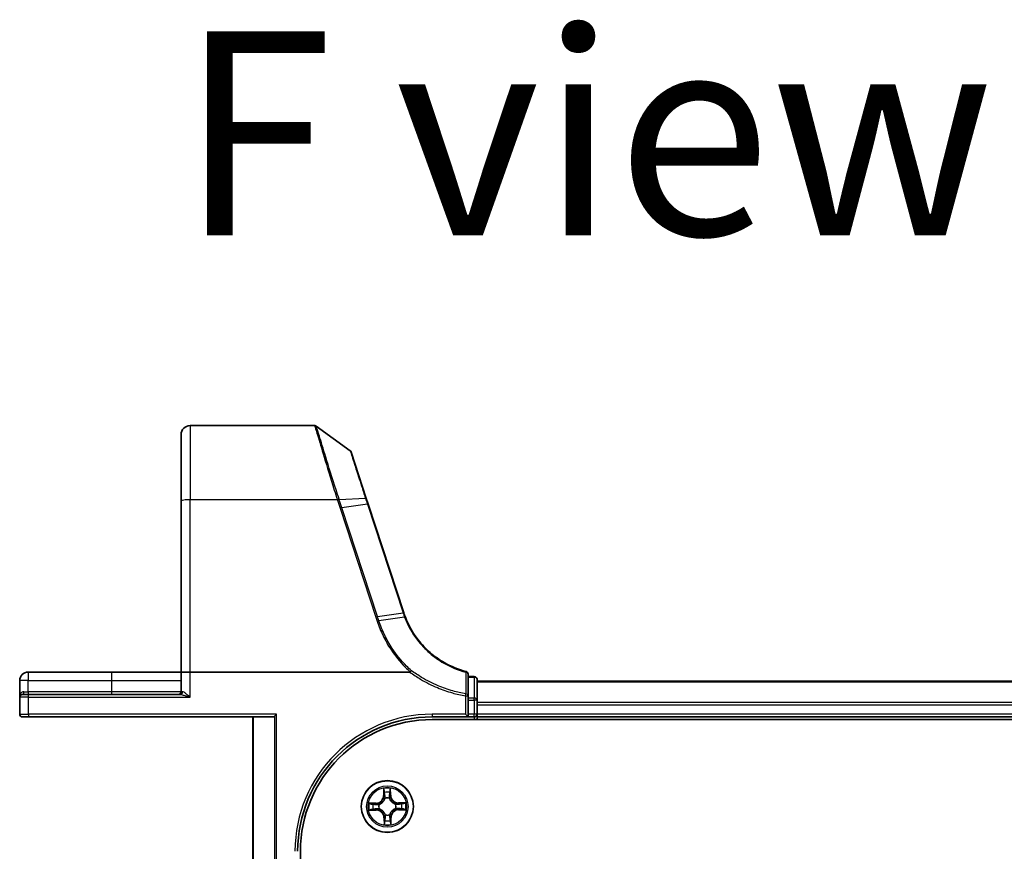
# Model space of a CAD drawing. Units: millimetres. Extents: x 7 to 9256, y 4 to 1830.
# Drawn here: x 967 to 1077, y 580 to 673 of the extents above; entities that cross this region are included whole.
import ezdxf

# ---------------------------------------------------------------- set-up
doc = ezdxf.new("R2010")
doc.units = ezdxf.units.MM
doc.header["$LTSCALE"] = 0.5
for name, color, linetype, lineweight in [('Symbol (ISO)', 7, 'Continuous', 18), ('Visible (ISO)', 7, 'Continuous', 35), ('Visible Narrow (ISO)', 7, 'Continuous', 25)]:
    doc.layers.add(name, color=color, linetype=linetype, lineweight=lineweight)
doc.styles.add('Note Text (TK)', font='MS PGothic.ttf')

msp = doc.modelspace()

# ---------------------------------------------------------------- linework, layer by layer
at = {"layer": 'Visible (ISO)'}
for p, q in [((1000.16675, 627.20473), (986.26405, 627.20473)), ((1004.11839, 624.41065), (1000.34283, 627.14762)), ((985.26405, 618.76756), (985.26405, 626.20473)), ((1005.92164, 619.08433), (1004.22743, 624.26107)), ((985.26405, 618.76756), (985.26405, 599.70473)), ((1006.12884, 618.4512), (1005.92164, 619.08433)), ((1010.10014, 606.31669), (1006.12884, 618.4512)), ((977.51405, 599.70473), (968.21405, 599.70473)), ((985.26405, 599.70473), (977.51405, 599.70473)), ((985.26405, 599.70473), (985.26405, 597.50473)), ((985.26405, 599.70473), (986.26405, 599.70473)), ((1010.77927, 599.70473), (986.26405, 599.70473)), ((967.26405, 598.75473), (967.26405, 596.90473)), ((1017.26405, 597.04719), (1017.26405, 599.47118)), ((1017.96405, 599.20473), (1017.26405, 599.20473)), ((1018.26405, 596.56726), (1018.26405, 598.90473)), ((1398.26405, 598.70473), (1018.26405, 598.70473)), ((967.26405, 596.90473), (967.26405, 595.00473)), ((967.56405, 597.20473), (968.26405, 597.20473)), ((985.17313, 597.20473), (968.26405, 597.20473)), ((1017.26405, 596.56726), (1017.26405, 597.04719)), ((1017.26405, 596.56726), (1017.26405, 595.00473)), ((1018.26405, 595.00473), (1018.26405, 596.56726)), ((968.26405, 594.70473), (967.56405, 594.70473)), ((968.26405, 594.70473), (995.51405, 594.70473)), ((993.26405, 594.70473), (993.26405, 576.00473)), ((995.90457, 595.00473), (995.6741, 594.77426)), ((1013.26405, 594.70473), (1017.26405, 594.70473)), ((1013.26405, 594.40473), (1403.26405, 594.40473)), ((1017.26405, 594.70473), (1016.96405, 595.00473)), ((1017.26405, 594.70473), (1017.26405, 595.00473)), ((1017.26405, 594.70473), (1017.96405, 594.70473)), ((1018.26405, 594.70473), (1018.26405, 595.00473)), ((1018.26405, 594.70473), (1398.26405, 594.70473)), ((1018.26405, 594.40473), (1018.26405, 594.70473)), ((998.56405, 119.70473), (998.56405, 579.70473))]:
    msp.add_line(p, q, dxfattribs=at)
msp.add_circle((1008.26405, 584.70473), 2.9, dxfattribs=at)
for centre, radius, start, end in [((986.26405, 626.20473), 1, 90, 180), ((1000.16675, 626.90473), 0.3, 54.0609301, 90), ((1003.94232, 624.16775), 0.3, 18.1218602, 54.0609301), ((1019.60411, 609.42708), 10, 198.1218602, 198.2317833), ((968.21405, 598.75473), 0.95, 90, 180), ((1016.96405, 599.47118), 0.3, 0, 75.1484117), ((1017.96405, 598.90473), 0.3, 0, 90), ((984.96405, 597.50473), 0.3, 270, 0), ((967.56405, 596.90473), 0.3, 90, 180), ((967.56405, 595.00473), 0.3, 180, 270), ((1013.26405, 579.70473), 15, 90, 180), ((1013.26405, 579.70473), 14.7, 90, 180), ((1017.96405, 595.00473), 0.3, 270, 0)]:
    msp.add_arc(centre, radius, start, end, dxfattribs=at)
msp.add_ellipse((995.51405, 595.00473), major_axis=(0, -0.3), ratio=0.833333333, start_param=0, end_param=0.694738276, dxfattribs=at)
for points, knots in [([(1010.27138, 605.83541), (1010.24195, 605.91189), (1010.21345, 605.98873), (1010.15836, 606.1431), (1010.13176, 606.22063), (1010.10612, 606.29846)], [0.00000439667, 0.00000439667, 0.00000439667, 0.00000439667, 0.02566782985, 0.02566782985, 0.05133565971, 0.05133565971, 0.05133565971, 0.05133565971]), ([(1017.04095, 599.76115), (1016.19238, 599.98617), (1015.37455, 600.32339), (1014.05792, 601.08118), (1013.53193, 601.45585), (1013.04733, 601.87668), (1012.5523, 602.30656), (1012.10042, 602.78464), (1011.10269, 604.07204), (1010.62032, 604.9287), (1010.27138, 605.83541)], [0.0836689288, 0.0836689288, 0.0836689288, 0.0836689288, 0.3552513117, 0.3552513117, 0.5549488973, 0.5549488973, 0.5549488973, 0.7589418827, 0.7589418827, 1.0631604799, 1.0631604799, 1.0631604799, 1.0631604799]), ([(1010.82661, 599.72034), (1010.82633, 599.72), (1010.82604, 599.71966), (1010.82293, 599.71619), (1010.81953, 599.71371), (1010.81087, 599.70918), (1010.80539, 599.70753), (1010.79322, 599.70519), (1010.78611, 599.70473), (1010.77927, 599.70473)], [0.11512834038, 0.11512834038, 0.11512834038, 0.11512834038, 0.11550473189, 0.11550473189, 0.11907133533, 0.11907133533, 0.12373492588, 0.12373492588, 0.12947912185, 0.12947912185, 0.12947912185, 0.12947912185]), ([(1010.94848, 599.86151), (1010.94833, 599.86135), (1010.94818, 599.86119), (1010.93192, 599.84364), (1010.91311, 599.82251), (1010.87169, 599.77452), (1010.84937, 599.748), (1010.82661, 599.72034)], [-0.02169999426, -0.02169999426, -0.02169999426, -0.02169999426, -0.02159947502, -0.02159947502, -0.01084625334, -0.01084625334, 0, 0, 0, 0])]:
    msp.add_open_spline(points, degree=3, knots=knots, dxfattribs=at)
at = {"layer": 'Visible Narrow (ISO)'}
for p, q in [((986.26405, 627.20473), (986.26405, 618.94121)), ((1002.69275, 618.94121), (986.26405, 618.94121)), ((986.26405, 599.70473), (986.26405, 618.94121)), ((1002.90428, 618.9459), (1005.82916, 619.10716)), ((1006.0401, 618.45804), (1003.19572, 618.04685)), ((1006.0401, 618.45804), (1010.0114, 606.32353)), ((1002.99934, 617.9988), (1006.97678, 605.84551)), ((1007.17316, 605.89356), (1003.19572, 618.04685)), ((1007.17316, 605.89356), (1010.01756, 606.30475)), ((1010.18406, 605.83738), (1007.32729, 605.42238)), ((968.21405, 599.70473), (968.21405, 598.75473)), ((977.51405, 599.70473), (977.51405, 598.75473)), ((986.26405, 596.90473), (986.26405, 599.70473)), ((968.21405, 598.75473), (967.26405, 598.75473)), ((968.21405, 597.50473), (968.21405, 598.75473)), ((968.21405, 598.75473), (977.51405, 598.75473)), ((977.51405, 598.75473), (977.51405, 597.50473)), ((977.51405, 598.75473), (985.26405, 598.75473)), ((1017.26405, 599.13195), (1017.96405, 599.13195)), ((1017.96405, 599.13195), (1017.96405, 599.20473)), ((1017.96405, 599.13195), (1017.96405, 596.79449)), ((1018.26405, 598.6352), (1398.26405, 598.6352)), ((967.72005, 597.50473), (968.21405, 597.50473)), ((968.21405, 597.50473), (968.21405, 597.20473)), ((977.51405, 597.50473), (968.21405, 597.50473)), ((977.51405, 597.50473), (977.51405, 597.20473)), ((985.26405, 597.50473), (977.51405, 597.50473)), ((985.42575, 597.50473), (985.26405, 597.50473)), ((968.26405, 596.90473), (967.26405, 596.90473)), ((968.26405, 596.90473), (968.26405, 597.20473)), ((968.26405, 596.90473), (986.26405, 596.90473)), ((968.26405, 595.00473), (968.26405, 596.90473)), ((1016.96405, 597.04719), (1017.00479, 597.27308)), ((1016.96405, 597.04719), (1016.96405, 595.00473)), ((1016.96405, 597.04719), (1017.26405, 597.04719)), ((1017.96405, 596.79449), (1017.26405, 596.79449)), ((1017.26405, 596.56726), (1017.96405, 596.56726)), ((1017.96405, 596.56726), (1017.96405, 596.79449)), ((1018.26405, 596.56726), (1017.96405, 596.56726)), ((1017.96405, 596.56726), (1017.96405, 595.00473)), ((1398.26405, 596.29468), (1018.26405, 596.29468)), ((1018.26405, 596.06422), (1398.26405, 596.06422)), ((967.26405, 595.00473), (968.26405, 595.00473)), ((995.90457, 595.00473), (968.26405, 595.00473)), ((968.26405, 595.00473), (968.26405, 594.70473)), ((993.33359, 576.00473), (993.33359, 594.70473)), ((995.6741, 594.77426), (995.6741, 576.00473)), ((995.90457, 576.00473), (995.90457, 595.00473)), ((1016.96405, 595.00473), (1013.26405, 595.00473)), ((1013.26405, 595.00473), (1013.26405, 594.70473)), ((1017.96405, 595.00473), (1017.26405, 595.00473)), ((1018.26405, 595.00473), (1017.96405, 595.00473)), ((1017.96405, 594.70473), (1017.96405, 595.00473)), ((1017.96405, 594.70473), (1017.96405, 594.40473)), ((1398.26405, 595.00473), (1018.26405, 595.00473)), ((1007.83928, 586.72052), (1007.83892, 585.94088)), ((1007.88873, 585.94086), (1007.88896, 586.43099)), ((1008.58025, 586.44274), (1008.59713, 585.9529)), ((1008.64691, 585.95462), (1008.62006, 586.7338)), ((1007.88873, 585.94086), (1007.83892, 585.94088)), ((1007.88873, 585.94086), (1007.96138, 585.94082)), ((1008.00741, 585.61679), (1008.00163, 585.63731)), ((1008.49462, 585.64569), (1008.48954, 585.62499)), ((1008.59713, 585.9529), (1008.52453, 585.9504)), ((1008.59713, 585.9529), (1008.64691, 585.95462)), ((1007.01417, 585.08759), (1006.23498, 585.06073)), ((1006.24826, 584.27995), (1007.0279, 584.2796)), ((1006.52604, 585.02093), (1007.01588, 585.03781)), ((1007.02793, 584.32941), (1006.5378, 584.32963)), ((1007.01588, 585.03781), (1007.01417, 585.08759)), ((1007.01588, 585.03781), (1007.01838, 584.96521)), ((1007.02793, 584.32941), (1007.0279, 584.2796)), ((1007.02793, 584.32941), (1007.02796, 584.40205)), ((1007.32309, 584.93529), (1007.34379, 584.93022)), ((1007.35199, 584.44809), (1007.33147, 584.44231)), ((1009.17612, 584.96138), (1009.19663, 584.96715)), ((1009.20502, 584.47417), (1009.18431, 584.47924)), ((1009.50018, 585.08005), (1009.50015, 585.00741)), ((1009.50018, 585.08005), (1009.5002, 585.12986)), ((1009.50018, 585.08005), (1009.99031, 585.07983)), ((1010.27985, 585.12951), (1009.5002, 585.12986)), ((1009.51223, 584.37165), (1009.50972, 584.44425)), ((1010.00207, 584.38854), (1009.51223, 584.37165)), ((1009.51223, 584.37165), (1009.51394, 584.32187)), ((1009.51394, 584.32187), (1010.29312, 584.34873)), ((1007.93097, 583.45656), (1007.88119, 583.45484)), ((1007.88119, 583.45484), (1007.90805, 582.67566)), ((1007.93097, 583.45656), (1008.00357, 583.45906)), ((1007.94786, 582.96672), (1007.93097, 583.45656)), ((1008.03349, 583.76377), (1008.03856, 583.78447)), ((1008.5207, 583.79267), (1008.52647, 583.77215)), ((1008.63937, 583.4686), (1008.56673, 583.46864)), ((1008.63937, 583.4686), (1008.63915, 582.97847)), ((1008.63937, 583.4686), (1008.68918, 583.46858)), ((1008.68883, 582.68894), (1008.68918, 583.46858))]:
    msp.add_line(p, q, dxfattribs=at)
for radius in [2.86769, 2.30915, 2.14146]:
    msp.add_circle((1008.26405, 584.70473), radius, dxfattribs=at)
for centre, radius, start, end in [((1019.80049, 609.52723), 10.3, 198.1218602, 198.2317833), ((1013.26405, 579.70473), 15.3, 90, 180), ((1008.26405, 584.70473), 2.06006, 80.0486888, 101.8995255), ((1006.98474, 585.94127), 0.85418, 271.9741072, 359.9741072), ((1006.98474, 585.94127), 0.90399, 271.9741072, 359.9741072), ((1008.26405, 584.70473), 1.61218, 80.6665863, 101.281628), ((1008.26405, 584.70473), 0.9688, 76.2321512, 105.7160631), ((1008.26405, 584.70473), 0.94748, 76.2321512, 105.7160631), ((1009.50059, 585.98404), 0.90399, 181.9741072, 269.9741072), ((1009.50059, 585.98404), 0.85418, 181.9741072, 269.9741072), ((1008.26405, 584.70473), 2.06006, 170.0486888, 191.8995255), ((1008.26405, 584.70473), 1.61218, 170.6665863, 191.281628), ((1007.02752, 583.42542), 0.85418, 1.9741072, 89.9741072), ((1007.02752, 583.42542), 0.90399, 1.9741072, 89.9741072), ((1008.26405, 584.70473), 0.9688, 166.2321512, 195.7160631), ((1008.26405, 584.70473), 0.94748, 166.2321512, 195.7160631), ((1009.54337, 583.46819), 0.90399, 91.9741072, 179.9741072), ((1009.54337, 583.46819), 0.85418, 91.9741072, 179.9741072), ((1008.26405, 584.70473), 0.94748, 346.2321512, 15.7160631), ((1008.26405, 584.70473), 0.9688, 346.2321512, 15.7160631), ((1008.26405, 584.70473), 1.61218, 350.6665863, 11.281628), ((1008.26405, 584.70473), 2.06006, 350.0486888, 11.8995255), ((1008.26405, 584.70473), 1.61218, 260.6665863, 281.281628), ((1008.26405, 584.70473), 0.9688, 256.2321512, 285.7160631), ((1008.26405, 584.70473), 0.94748, 256.2321512, 285.7160631), ((1008.26405, 584.70473), 2.06006, 260.0486888, 281.8995255)]:
    msp.add_arc(centre, radius, start, end, dxfattribs=at)
for centre, major_axis, ratio, start_param, end_param in [((986.26405, 618.76756), (-1, 0), 0.173648178, 4.71238898, 6.283185307), ((1002.69275, 618.88912), (0.28512, 0.09332), 0.165273984, 0.75280588, 1.516752398), ((1002.70664, 618.8464), (-0.2855, -0.09214), 0.165490833, 3.895746065, 4.659030999), ((1005.63652, 618.99102), (0.28512, 0.09331), 0.246392475, 0, 0.75143977), ((1005.84373, 618.35789), (0.28512, 0.09331), 0.165275979, 0, 0.758379333), ((1002.99934, 617.9467), (0.28512, 0.09331), 0.165275979, 0.758379333, 1.516758666), ((1009.81502, 606.22338), (0.28512, 0.09331), 0.165275979, 0, 0.758379333), ((1009.82118, 606.20461), (0.28494, 0.09386), 0.16330492, 0, 0.758064138), ((1006.97678, 605.79341), (0.28512, 0.09331), 0.165275979, 0.758379333, 1.516758666), ((1016.96405, 599.47118), (0.07689, 0.28998), 0.046618441, 0, 0.700840014), ((1016.96405, 599.47118), (0.3, 0), 0.757085142, 0, 1.403167815), ((1017.96405, 598.90473), (0.3, 0), 0.757409962, 0, 1.570796327), ((967.56405, 597.50473), (0, -0.3), 0.52, 0, 1.570796327), ((985.17313, 597.50473), (0, -0.3), 0.842081442, 0, 1.570796327), ((1016.96405, 597.04719), (0.3, 0), 0.760018688, 0, 1.434570262), ((1017.96405, 596.56726), (0.3, 0), 0.757409962, 0, 1.570796327), ((1007.93876, 586.43097), (-0.04992, -0.00285), 0.548506655, 4.783578405, 6.178760573), ((1008.53047, 586.44103), (0.04999, -0.00115), 0.548506655, 0.104424734, 1.499606902), ((1007.95742, 586.24183), (-0.04922, -0.00879), 0.895740182, 4.730442692, 6.085865813), ((1008.01119, 585.9408), (-0.04922, -0.00879), 0.895720538, 4.734837657, 6.085883608), ((1008.01377, 585.5942), (-0.04932, 0.00821), 0.876846415, 5.103283132, 6.100893958), ((1008.01377, 585.5942), (-0.04797, 0.0141), 0.410701226, 4.964497834, 6.187449516), ((1008.47475, 585.94868), (0.04949, -0.00711), 0.895720538, 0.197301699, 1.54834765), ((1008.48396, 585.60219), (0.04746, 0.01572), 0.410701227, 0.095735791, 1.318687473), ((1008.48396, 585.60219), (0.04901, 0.00989), 0.876846413, 0.18229136, 1.179902186), ((1008.51825, 586.25137), (0.04949, -0.00711), 0.895740182, 0.197319494, 1.552742616), ((1006.52776, 584.97115), (0.00115, 0.04999), 0.548506655, 0.104424734, 1.499606902), ((1006.53782, 584.37944), (0.00285, -0.04992), 0.548506655, 4.783578405, 6.178760573), ((1006.71742, 584.95893), (0.00711, 0.04949), 0.895740182, 0.197319494, 1.552742616), ((1006.72695, 584.3981), (0.00879, -0.04922), 0.895740182, 4.730442692, 6.085865813), ((1007.0201, 584.91543), (0.00711, 0.04949), 0.895720538, 0.197301699, 1.54834765), ((1007.02798, 584.45186), (0.00879, -0.04922), 0.895720538, 4.734837657, 6.085883608), ((1007.36659, 584.92463), (-0.00989, 0.04901), 0.876846413, 0.18229136, 1.179902186), ((1007.37459, 584.45444), (-0.00821, -0.04932), 0.876846415, 5.103283132, 6.100893958), ((1007.36659, 584.92463), (-0.01572, 0.04746), 0.410701227, 0.095735791, 1.318687473), ((1007.37459, 584.45444), (-0.0141, -0.04797), 0.410701226, 4.964497834, 6.187449516), ((1009.15352, 584.95502), (0.00821, 0.04932), 0.876846415, 5.103283132, 6.100893958), ((1009.15352, 584.95502), (0.0141, 0.04797), 0.410701226, 4.964497834, 6.187449516), ((1009.16151, 584.48483), (0.01572, -0.04746), 0.410701227, 0.095735791, 1.318687473), ((1009.16151, 584.48483), (0.00989, -0.04901), 0.876846413, 0.18229136, 1.179902186), ((1009.50013, 584.9576), (-0.00879, 0.04922), 0.895720538, 4.734837657, 6.085883608), ((1009.50801, 584.49403), (-0.00711, -0.04949), 0.895720538, 0.197301699, 1.54834765), ((1009.80115, 585.01136), (-0.00879, 0.04922), 0.895740182, 4.730442692, 6.085865813), ((1009.81069, 584.45053), (-0.00711, -0.04949), 0.895740182, 0.197319494, 1.552742616), ((1009.99029, 585.03002), (-0.00285, 0.04992), 0.548506655, 4.783578405, 6.178760573), ((1010.00035, 584.43832), (-0.00115, -0.04999), 0.548506655, 0.104424734, 1.499606902), ((1008.00986, 583.15809), (-0.04949, 0.00711), 0.895740182, 0.197319494, 1.552742616), ((1008.04415, 583.80727), (-0.04901, -0.00989), 0.876846413, 0.18229136, 1.179902186), ((1008.04415, 583.80727), (-0.04746, -0.01572), 0.410701227, 0.095735791, 1.318687473), ((1008.05335, 583.46078), (-0.04949, 0.00711), 0.895720538, 0.197301699, 1.54834765), ((1008.51434, 583.81526), (0.04797, -0.0141), 0.410701226, 4.964497834, 6.187449516), ((1008.51692, 583.46866), (0.04922, 0.00879), 0.895720538, 4.734837657, 6.085883608), ((1008.51434, 583.81526), (0.04932, -0.00821), 0.876846415, 5.103283132, 6.100893958), ((1008.57068, 583.16763), (0.04922, 0.00879), 0.895740182, 4.730442692, 6.085865813), ((1007.99764, 582.96843), (-0.04999, 0.00115), 0.548506655, 0.104424734, 1.499606902), ((1008.58934, 582.9785), (0.04992, 0.00285), 0.548506655, 4.783578405, 6.178760573)]:
    msp.add_ellipse(centre, major_axis=major_axis, ratio=ratio, start_param=start_param, end_param=end_param, dxfattribs=at)
for points, knots in [([(1000.16675, 627.20473), (1000.16675, 627.20473), (1000.18383, 627.14666), (1000.2718, 626.8482), (1000.36898, 626.51872), (1000.68129, 625.46849), (1000.92307, 624.66016), (1001.54149, 622.62469), (1001.93146, 621.35795), (1002.46393, 619.66379), (1002.57756, 619.30403), (1002.69275, 618.94121)], [0, 0, 0, 0, 0.180702428, 0.180702428, 0.469826312, 0.469826312, 0.845687362, 0.845687362, 1.271061035, 1.271061035, 1.383700849, 1.383700849, 1.383700849, 1.383700849]), ([(1002.89028, 618.98944), (1002.77408, 619.34809), (1002.65947, 619.70363), (1002.12242, 621.37753), (1001.72922, 622.62806), (1001.10563, 624.63699), (1000.8618, 625.43455), (1000.54682, 626.47078), (1000.44879, 626.79586), (1000.36006, 627.09032), (1000.34283, 627.14762), (1000.34283, 627.14762)], [-1.383700849, -1.383700849, -1.383700849, -1.383700849, -1.271061035, -1.271061035, -0.845687362, -0.845687362, -0.469826312, -0.469826312, -0.180702428, -0.180702428, 0, 0, 0, 0]), ([(1004.11839, 624.41065), (1004.11839, 624.41065), (1004.15874, 624.28553), (1004.34607, 623.70463), (1004.53058, 623.13256), (1004.94672, 621.84253), (1005.15723, 621.18998), (1005.52731, 620.04285), (1005.67632, 619.58096), (1005.82916, 619.10716)], [-0.9241202133, -0.9241202133, -0.9241202133, -0.9241202133, -0.7036171861, -0.7036171861, -0.3908984367, -0.3908984367, -0.1503455526, -0.1503455526, 0, 0, 0, 0]), ([(1002.69275, 618.94121), (1002.69508, 618.9341), (1002.6974, 618.92698), (1002.70203, 618.91274), (1002.70434, 618.90562), (1002.70664, 618.89849)], [0, 0, 0, 0, 0.002277273777, 0.002277273777, 0.004554547554, 0.004554547554, 0.004554547554, 0.004554547554]), ([(1002.70664, 618.89849), (1002.75507, 618.74843), (1002.80374, 618.59845), (1002.90135, 618.29856), (1002.95029, 618.14866), (1002.99934, 617.9988)], [0, 0, 0, 0, 0.04796613668, 0.04796613668, 0.09593227337, 0.09593227337, 0.09593227337, 0.09593227337]), ([(1002.90428, 618.9459), (1002.90196, 618.95316), (1002.89964, 618.96042), (1002.89497, 618.97493), (1002.89263, 618.98219), (1002.89028, 618.98944)], [-0.004554547554, -0.004554547554, -0.004554547554, -0.004554547554, -0.002277273777, -0.002277273777, 0, 0, 0, 0]), ([(1003.19572, 618.04685), (1003.1467, 618.19662), (1003.09787, 618.34644), (1003.00068, 618.64613), (1002.95231, 618.79601), (1002.90428, 618.9459)], [-0.09593227337, -0.09593227337, -0.09593227337, -0.09593227337, -0.04796613668, -0.04796613668, 0, 0, 0, 0]), ([(1005.82916, 619.10716), (1005.86371, 619.00008), (1005.89856, 618.89243), (1005.9689, 618.67598), (1006.00438, 618.56719), (1006.0401, 618.45804)], [-0.06809605504, -0.06809605504, -0.06809605504, -0.06809605504, -0.03408148934, -0.03408148934, 0, 0, 0, 0]), ([(1010.01756, 606.30475), (1010.04344, 606.2262), (1010.07026, 606.14796), (1010.12577, 605.99215), (1010.15445, 605.91458), (1010.18406, 605.83738)], [-0.05133565971, -0.05133565971, -0.05133565971, -0.05133565971, -0.02566782985, -0.02566782985, 0, 0, 0, 0]), ([(1006.97678, 605.84551), (1007.0025, 605.76692), (1007.02824, 605.68835), (1007.07979, 605.53123), (1007.10559, 605.45268), (1007.13142, 605.37414)], [0, 0, 0, 0, 0.0251517083, 0.0251517083, 0.05029997236, 0.05029997236, 0.05029997236, 0.05029997236]), ([(1007.13142, 605.37414), (1007.14941, 605.37988), (1007.1674, 605.3853), (1007.20273, 605.39533), (1007.22008, 605.39994), (1007.25352, 605.40817), (1007.26961, 605.4118), (1007.29995, 605.41794), (1007.31421, 605.42046), (1007.32729, 605.42238)], [0, 0, 0, 0, 0.25, 0.25, 0.5, 0.5, 0.75, 0.75, 1, 1, 1, 1]), ([(1007.13142, 605.37414), (1007.31257, 604.82266), (1007.5307, 604.28297), (1008.03735, 603.23657), (1008.32587, 602.72989), (1008.64718, 602.24425), (1009.11771, 601.53308), (1009.65873, 600.86706), (1010.44366, 600.07408), (1010.6325, 599.89435), (1010.82661, 599.72034)], [0.0000034177, 0.0000034177, 0.0000034177, 0.0000034177, 0.1765706323, 0.1765706323, 0.3531412645, 0.3531412645, 0.3531412645, 0.6117170302, 0.6117170302, 0.6904588552, 0.6904588552, 0.6904588552, 0.6904588552]), ([(1007.32729, 605.42238), (1007.30162, 605.5009), (1007.27593, 605.57943), (1007.22456, 605.73649), (1007.19886, 605.81502), (1007.17316, 605.89356)], [-0.05030339011, -0.05030339011, -0.05030339011, -0.05030339011, -0.0251517083, -0.0251517083, 0, 0, 0, 0]), ([(1010.94848, 599.86151), (1010.7614, 600.02991), (1010.57932, 600.20372), (1009.81055, 600.98182), (1009.27845, 601.63824), (1008.8159, 602.33904), (1008.50004, 602.81758), (1008.21654, 603.31681), (1007.71897, 604.34766), (1007.50491, 604.87926), (1007.32729, 605.42238)], [-0.6889153828, -0.6889153828, -0.6889153828, -0.6889153828, -0.6117170302, -0.6117170302, -0.3531412645, -0.3531412645, -0.3531412645, -0.1765706323, -0.1765706323, 0, 0, 0, 0]), ([(1010.18406, 605.83738), (1010.19683, 605.83991), (1010.20846, 605.84179), (1010.22904, 605.84419), (1010.23799, 605.84472), (1010.25289, 605.84438), (1010.25884, 605.84352), (1010.26754, 605.84046), (1010.27029, 605.83825), (1010.27138, 605.83541)], [0, 0, 0, 0, 0.25, 0.25, 0.5, 0.5, 0.75, 0.75, 1, 1, 1, 1]), ([(1010.18406, 605.83738), (1010.53477, 604.92151), (1011.0204, 604.05575), (1012.02607, 602.7542), (1012.4818, 602.27072), (1012.98129, 601.83588), (1013.47027, 601.4102), (1014.00121, 601.03112), (1015.33066, 600.26427), (1016.15677, 599.92292), (1017.01411, 599.69512)], [-1.0631648766, -1.0631648766, -1.0631648766, -1.0631648766, -0.7589418827, -0.7589418827, -0.5549488973, -0.5549488973, -0.5549488973, -0.3552513117, -0.3552513117, -0.0836689291, -0.0836689291, -0.0836689291, -0.0836689291]), ([(1010.77927, 599.70473), (1011.16373, 599.42303), (1011.56158, 599.1596), (1012.57139, 598.55808), (1013.19674, 598.24247), (1013.84108, 597.97211), (1014.38691, 597.74309), (1014.94636, 597.54652), (1015.99236, 597.24764), (1016.47601, 597.13521), (1016.96405, 597.04719)], [0.066644018, 0.066644018, 0.066644018, 0.066644018, 0.2096271795, 0.2096271795, 0.419254359, 0.419254359, 0.419254359, 0.5968336278, 0.5968336278, 0.7456091578, 0.7456091578, 0.7456091578, 0.7456091578]), ([(1017.00479, 597.27308), (1016.52426, 597.35964), (1016.04803, 597.47022), (1015.01801, 597.76416), (1014.46706, 597.95749), (1013.92947, 598.18277), (1013.29485, 598.4487), (1012.67886, 598.75916), (1011.69653, 599.34349), (1011.31636, 599.59404), (1010.94848, 599.86151)], [-0.7456091578, -0.7456091578, -0.7456091578, -0.7456091578, -0.5968336278, -0.5968336278, -0.419254359, -0.419254359, -0.419254359, -0.2096271795, -0.2096271795, -0.071093754, -0.071093754, -0.071093754, -0.071093754]), ([(1017.01411, 599.69512), (1017.01223, 599.29039), (1017.01054, 598.88629), (1017.00747, 598.07903), (1017.00607, 597.67587), (1017.00479, 597.27308)], [-0.3720858108, -0.3720858108, -0.3720858108, -0.3720858108, -0.1860429054, -0.1860429054, 0, 0, 0, 0]), ([(967.72005, 597.50473), (967.68376, 597.50473), (967.64898, 597.49903), (967.5643, 597.47302), (967.51803, 597.44622), (967.42583, 597.37021), (967.38424, 597.31698), (967.32226, 597.20541), (967.30052, 597.1479), (967.27132, 597.02868), (967.26405, 596.96655), (967.26405, 596.90473)], [0, 0, 0, 0, 0.0167705098, 0.0167705098, 0.0436033256, 0.0436033256, 0.078485986, 0.078485986, 0.1105032943, 0.1105032943, 0.1430690372, 0.1430690372, 0.1430690372, 0.1430690372]), ([(986.26405, 596.90473), (986.15717, 597.00002), (986.0492, 597.09639), (985.85428, 597.26114), (985.76458, 597.33328), (985.61902, 597.43317), (985.55906, 597.46841), (985.47717, 597.49862), (985.45014, 597.50473), (985.42575, 597.50473)], [-0.0005247679, -0.0005247679, -0.0005247679, -0.0005247679, 0.0501439316, 0.0501439316, 0.0939713198, 0.0939713198, 0.1265009399, 0.1265009399, 0.1440620889, 0.1440620889, 0.1440620889, 0.1440620889]), ([(985.17313, 597.20473), (985.2047, 597.20473), (985.23973, 597.20168), (985.34591, 597.18657), (985.42375, 597.16895), (985.61295, 597.11901), (985.72974, 597.08293), (985.98375, 597.00056), (986.12461, 596.95238), (986.26405, 596.90473)], [-0.1440620889, -0.1440620889, -0.1440620889, -0.1440620889, -0.1265009399, -0.1265009399, -0.0939713198, -0.0939713198, -0.0501439316, -0.0501439316, 0.0005247679, 0.0005247679, 0.0005247679, 0.0005247679]), ([(1007.93366, 586.45807), (1007.93302, 586.47313), (1007.93066, 586.48858), (1007.92146, 586.52938), (1007.91287, 586.55485), (1007.89393, 586.60322), (1007.88388, 586.62609), (1007.8623, 586.67289), (1007.85073, 586.6968), (1007.83928, 586.72052)], [0, 0, 0, 0, 0.00593403848, 0.00593403848, 0.01542850005, 0.01542850005, 0.02374498793, 0.02374498793, 0.03239430317, 0.03239430317, 0.03239430317, 0.03239430317]), ([(1007.83928, 586.72052), (1007.84526, 586.6943), (1007.85129, 586.66787), (1007.86254, 586.61615), (1007.86778, 586.59088), (1007.87768, 586.53749), (1007.8822, 586.50939), (1007.88717, 586.46449), (1007.88849, 586.4475), (1007.88896, 586.43099)], [-0.03239430317, -0.03239430317, -0.03239430317, -0.03239430317, -0.02374498793, -0.02374498793, -0.01542850005, -0.01542850005, -0.00593403848, -0.00593403848, 0, 0, 0, 0]), ([(1007.88896, 586.43099), (1007.89126, 586.39066), (1007.89402, 586.35387), (1007.90031, 586.29003), (1007.90384, 586.26299), (1007.90761, 586.24185)], [0, 0, 0, 0, 0.01449142296, 0.01449142296, 0.02898284593, 0.02898284593, 0.02898284593, 0.02898284593]), ([(1007.94866, 586.28575), (1007.94528, 586.30498), (1007.94229, 586.3296), (1007.93725, 586.38777), (1007.9352, 586.42131), (1007.93366, 586.45807)], [-0.02898284593, -0.02898284593, -0.02898284593, -0.02898284593, -0.01449142296, -0.01449142296, 0, 0, 0, 0]), ([(1008.53465, 586.46829), (1008.53436, 586.43174), (1008.53346, 586.39834), (1008.53042, 586.33992), (1008.52826, 586.31502), (1008.52551, 586.29556)], [-0.02898284593, -0.02898284593, -0.02898284593, -0.02898284593, -0.01458506341, -0.01458506341, 0, 0, 0, 0]), ([(1008.62006, 586.7338), (1008.60709, 586.70444), (1008.59396, 586.67478), (1008.5665, 586.60775), (1008.55281, 586.57078), (1008.53841, 586.51191), (1008.53482, 586.48964), (1008.53465, 586.46829)], [-0.00033832945, -0.00033832945, -0.00033832945, -0.00033832945, 0.0102009359, 0.0102009359, 0.02365018994, 0.02365018994, 0.03205597372, 0.03205597372, 0.03205597372, 0.03205597372]), ([(1008.56803, 586.25308), (1008.57111, 586.27448), (1008.57372, 586.30183), (1008.57782, 586.36597), (1008.57933, 586.40262), (1008.58025, 586.44274)], [0, 0, 0, 0, 0.01458506341, 0.01458506341, 0.02898284593, 0.02898284593, 0.02898284593, 0.02898284593]), ([(1008.58025, 586.44274), (1008.58011, 586.46614), (1008.58165, 586.49057), (1008.58817, 586.55511), (1008.59459, 586.59565), (1008.60759, 586.66912), (1008.61385, 586.70162), (1008.62006, 586.7338)], [-0.03205597372, -0.03205597372, -0.03205597372, -0.03205597372, -0.02365018994, -0.02365018994, -0.0102009359, -0.0102009359, 0.00033832945, 0.00033832945, 0.00033832945, 0.00033832945]), ([(1007.34379, 584.93022), (1007.35959, 584.93565), (1007.37535, 584.94151), (1007.47073, 584.97966), (1007.54911, 585.02268), (1007.67026, 585.11262), (1007.71527, 585.15205), (1007.7568, 585.19502), (1007.79834, 585.23799), (1007.83621, 585.28431), (1007.92198, 585.40845), (1007.96231, 585.48825), (1007.9972, 585.58487), (1008.00251, 585.60082), (1008.00741, 585.61679)], [-0.1748660129, -0.1748660129, -0.1748660129, -0.1748660129, -0.1694049504, -0.1694049504, -0.1416740768, -0.1416740768, -0.1243422808, -0.1243422808, -0.1243422808, -0.1070104848, -0.1070104848, -0.0792796113, -0.0792796113, -0.0738185488, -0.0738185488, -0.0738185488, -0.0738185488]), ([(1007.96657, 585.61012), (1007.96213, 585.59492), (1007.95732, 585.57976), (1007.92565, 585.48797), (1007.88906, 585.41238), (1007.81084, 585.29605), (1007.7762, 585.25298), (1007.73787, 585.21332), (1007.69954, 585.17367), (1007.65767, 585.13758), (1007.54406, 585.05545), (1007.46976, 585.01631), (1007.3791, 584.98154), (1007.36411, 584.97621), (1007.34908, 584.97126)], [0.0738185488, 0.0738185488, 0.0738185488, 0.0738185488, 0.0792796113, 0.0792796113, 0.1070104848, 0.1070104848, 0.1243422808, 0.1243422808, 0.1243422808, 0.1416740768, 0.1416740768, 0.1694049504, 0.1694049504, 0.1748660128, 0.1748660128, 0.1748660128, 0.1748660128]), ([(1007.90761, 586.24185), (1007.91657, 586.19168), (1007.92553, 586.14151), (1007.94346, 586.04117), (1007.95242, 585.991), (1007.96138, 585.94082)], [0, 0, 0, 0, 0.03438992711, 0.03438992711, 0.06877985423, 0.06877985423, 0.06877985423, 0.06877985423]), ([(1008.00221, 585.98468), (1007.99329, 586.03487), (1007.98437, 586.08505), (1007.96652, 586.1854), (1007.95759, 586.23558), (1007.94866, 586.28575)], [-0.06877985423, -0.06877985423, -0.06877985423, -0.06877985423, -0.03438992711, -0.03438992711, 0, 0, 0, 0]), ([(1007.96138, 585.94082), (1007.97418, 585.87264), (1007.97994, 585.80304), (1007.97672, 585.69182), (1007.97313, 585.65146), (1007.96657, 585.61012)], [0, 0, 0, 0, 0.04912062725, 0.04912062725, 0.07646536039, 0.07646536039, 0.07646536039, 0.07646536039]), ([(1008.00163, 585.63731), (1008.0097, 585.68078), (1008.01441, 585.72316), (1008.02003, 585.83994), (1008.01495, 585.913), (1008.00221, 585.98468)], [-0.07646536035, -0.07646536035, -0.07646536035, -0.07646536035, -0.04912062725, -0.04912062725, 0, 0, 0, 0]), ([(1008.48223, 585.99284), (1008.47194, 585.92077), (1008.46934, 585.84758), (1008.47892, 585.73105), (1008.48507, 585.68886), (1008.49462, 585.64569)], [-0.09824125451, -0.09824125451, -0.09824125451, -0.09824125451, -0.04912062725, -0.04912062725, -0.02177589412, -0.02177589412, -0.02177589412, -0.02177589412]), ([(1008.52551, 586.29556), (1008.51829, 586.24511), (1008.51108, 586.19466), (1008.49665, 586.09376), (1008.48944, 586.0433), (1008.48223, 585.99284)], [-0.06877985423, -0.06877985423, -0.06877985423, -0.06877985423, -0.03438992711, -0.03438992711, 0, 0, 0, 0]), ([(1008.48954, 585.62499), (1008.49498, 585.60919), (1008.50083, 585.59343), (1008.53898, 585.49806), (1008.58201, 585.41967), (1008.67194, 585.29852), (1008.71137, 585.25351), (1008.75434, 585.21198), (1008.79731, 585.17045), (1008.84364, 585.13257), (1008.96777, 585.0468), (1009.04758, 585.00647), (1009.14419, 584.97158), (1009.16014, 584.96627), (1009.17612, 584.96138)], [-0.1748660129, -0.1748660129, -0.1748660129, -0.1748660129, -0.1694049504, -0.1694049504, -0.1416740768, -0.1416740768, -0.1243422808, -0.1243422808, -0.1243422808, -0.1070104848, -0.1070104848, -0.0792796113, -0.0792796113, -0.0738185488, -0.0738185488, -0.0738185488, -0.0738185488]), ([(1008.53059, 585.61971), (1008.52262, 585.6608), (1008.51766, 585.70101), (1008.51066, 585.81207), (1008.51406, 585.88182), (1008.52453, 585.9504)], [0.02177589412, 0.02177589412, 0.02177589412, 0.02177589412, 0.04912062725, 0.04912062725, 0.09824125451, 0.09824125451, 0.09824125451, 0.09824125451]), ([(1008.52453, 585.9504), (1008.53178, 586.00085), (1008.53903, 586.0513), (1008.55353, 586.15219), (1008.56078, 586.20264), (1008.56803, 586.25308)], [0, 0, 0, 0, 0.03438992711, 0.03438992711, 0.06877985423, 0.06877985423, 0.06877985423, 0.06877985423]), ([(1009.16944, 585.00221), (1009.15425, 585.00665), (1009.13908, 585.01147), (1009.04729, 585.04313), (1008.9717, 585.07973), (1008.85537, 585.15794), (1008.8123, 585.19259), (1008.77264, 585.23092), (1008.73299, 585.26924), (1008.6969, 585.31111), (1008.61478, 585.42472), (1008.57563, 585.49902), (1008.54087, 585.58968), (1008.53553, 585.60467), (1008.53059, 585.61971)], [0.0738185488, 0.0738185488, 0.0738185488, 0.0738185488, 0.0792796113, 0.0792796113, 0.1070104848, 0.1070104848, 0.1243422808, 0.1243422808, 0.1243422808, 0.1416740768, 0.1416740768, 0.1694049504, 0.1694049504, 0.1748660128, 0.1748660128, 0.1748660128, 0.1748660128]), ([(1006.52604, 585.02093), (1006.50264, 585.02079), (1006.47821, 585.02233), (1006.41367, 585.02885), (1006.37314, 585.03526), (1006.29967, 585.04827), (1006.26716, 585.05453), (1006.23498, 585.06073)], [-0.03205597372, -0.03205597372, -0.03205597372, -0.03205597372, -0.02365018994, -0.02365018994, -0.0102009359, -0.0102009359, 0.00033832945, 0.00033832945, 0.00033832945, 0.00033832945]), ([(1006.23498, 585.06073), (1006.26435, 585.04776), (1006.294, 585.03464), (1006.36103, 585.00718), (1006.398, 584.99349), (1006.45687, 584.97909), (1006.47915, 584.9755), (1006.50049, 584.97533)], [-0.00033832945, -0.00033832945, -0.00033832945, -0.00033832945, 0.0102009359, 0.0102009359, 0.02365018994, 0.02365018994, 0.03205597372, 0.03205597372, 0.03205597372, 0.03205597372]), ([(1006.51071, 584.37433), (1006.49566, 584.3737), (1006.4802, 584.37134), (1006.43941, 584.36213), (1006.41393, 584.35354), (1006.36557, 584.33461), (1006.34269, 584.32455), (1006.29589, 584.30297), (1006.27198, 584.29141), (1006.24826, 584.27995)], [0, 0, 0, 0, 0.00593403848, 0.00593403848, 0.01542850005, 0.01542850005, 0.02374498793, 0.02374498793, 0.03239430317, 0.03239430317, 0.03239430317, 0.03239430317]), ([(1006.24826, 584.27995), (1006.27448, 584.28594), (1006.30091, 584.29197), (1006.35263, 584.30322), (1006.3779, 584.30846), (1006.43129, 584.31836), (1006.45939, 584.32287), (1006.50429, 584.32784), (1006.52128, 584.32917), (1006.5378, 584.32963)], [-0.03239430317, -0.03239430317, -0.03239430317, -0.03239430317, -0.02374498793, -0.02374498793, -0.01542850005, -0.01542850005, -0.00593403848, -0.00593403848, 0, 0, 0, 0]), ([(1006.50049, 584.97533), (1006.53705, 584.97504), (1006.57044, 584.97414), (1006.62886, 584.9711), (1006.65376, 584.96894), (1006.67322, 584.96619)], [-0.02898284593, -0.02898284593, -0.02898284593, -0.02898284593, -0.01458506341, -0.01458506341, 0, 0, 0, 0]), ([(1006.68303, 584.38934), (1006.6638, 584.38596), (1006.63918, 584.38297), (1006.58101, 584.37793), (1006.54747, 584.37588), (1006.51071, 584.37433)], [-0.02898284593, -0.02898284593, -0.02898284593, -0.02898284593, -0.01449142296, -0.01449142296, 0, 0, 0, 0]), ([(1006.7157, 585.00871), (1006.69431, 585.01178), (1006.66695, 585.0144), (1006.60281, 585.0185), (1006.56616, 585.02), (1006.52604, 585.02093)], [0, 0, 0, 0, 0.01458506341, 0.01458506341, 0.02898284593, 0.02898284593, 0.02898284593, 0.02898284593]), ([(1006.5378, 584.32963), (1006.57812, 584.33193), (1006.61492, 584.3347), (1006.67875, 584.34099), (1006.70579, 584.34451), (1006.72693, 584.34829)], [0, 0, 0, 0, 0.01449142296, 0.01449142296, 0.02898284593, 0.02898284593, 0.02898284593, 0.02898284593]), ([(1006.67322, 584.96619), (1006.72367, 584.95897), (1006.77412, 584.95175), (1006.87503, 584.93732), (1006.92548, 584.93011), (1006.97594, 584.92291)], [-0.06877985423, -0.06877985423, -0.06877985423, -0.06877985423, -0.03438992711, -0.03438992711, 0, 0, 0, 0]), ([(1006.9841, 584.44289), (1006.93392, 584.43397), (1006.88374, 584.42505), (1006.78338, 584.4072), (1006.7332, 584.39827), (1006.68303, 584.38934)], [-0.06877985423, -0.06877985423, -0.06877985423, -0.06877985423, -0.03438992711, -0.03438992711, 0, 0, 0, 0]), ([(1007.01838, 584.96521), (1006.96793, 584.97246), (1006.91749, 584.97971), (1006.81659, 584.99421), (1006.76615, 585.00146), (1006.7157, 585.00871)], [0, 0, 0, 0, 0.03438992711, 0.03438992711, 0.06877985423, 0.06877985423, 0.06877985423, 0.06877985423]), ([(1006.72693, 584.34829), (1006.7771, 584.35725), (1006.82727, 584.36621), (1006.92761, 584.38413), (1006.97778, 584.39309), (1007.02796, 584.40205)], [0, 0, 0, 0, 0.03438992711, 0.03438992711, 0.06877985423, 0.06877985423, 0.06877985423, 0.06877985423]), ([(1006.97594, 584.92291), (1007.04801, 584.91262), (1007.12121, 584.91002), (1007.23773, 584.9196), (1007.27993, 584.92575), (1007.32309, 584.93529)], [-0.09824125451, -0.09824125451, -0.09824125451, -0.09824125451, -0.04912062725, -0.04912062725, -0.02177589412, -0.02177589412, -0.02177589412, -0.02177589412]), ([(1007.33147, 584.44231), (1007.28801, 584.45038), (1007.24563, 584.45509), (1007.12885, 584.46071), (1007.05578, 584.45562), (1006.9841, 584.44289)], [-0.07646536035, -0.07646536035, -0.07646536035, -0.07646536035, -0.04912062725, -0.04912062725, 0, 0, 0, 0]), ([(1007.34908, 584.97126), (1007.30799, 584.9633), (1007.26777, 584.95834), (1007.15672, 584.95134), (1007.08697, 584.95473), (1007.01838, 584.96521)], [0.02177589412, 0.02177589412, 0.02177589412, 0.02177589412, 0.04912062725, 0.04912062725, 0.09824125451, 0.09824125451, 0.09824125451, 0.09824125451]), ([(1007.02796, 584.40205), (1007.09615, 584.41485), (1007.16574, 584.42062), (1007.27697, 584.4174), (1007.31733, 584.41381), (1007.35867, 584.40725)], [0, 0, 0, 0, 0.04912062725, 0.04912062725, 0.07646536039, 0.07646536039, 0.07646536039, 0.07646536039]), ([(1008.03856, 583.78447), (1008.03313, 583.80027), (1008.02728, 583.81603), (1007.98912, 583.9114), (1007.9461, 583.98979), (1007.85617, 584.11094), (1007.81674, 584.15595), (1007.77377, 584.19748), (1007.7308, 584.23901), (1007.68447, 584.27689), (1007.56034, 584.36266), (1007.48053, 584.40299), (1007.38391, 584.43788), (1007.36797, 584.44319), (1007.35199, 584.44809)], [-0.1748660129, -0.1748660129, -0.1748660129, -0.1748660129, -0.1694049504, -0.1694049504, -0.1416740768, -0.1416740768, -0.1243422808, -0.1243422808, -0.1243422808, -0.1070104848, -0.1070104848, -0.0792796113, -0.0792796113, -0.0738185488, -0.0738185488, -0.0738185488, -0.0738185488]), ([(1007.35867, 584.40725), (1007.37386, 584.40281), (1007.38902, 584.39799), (1007.48082, 584.36633), (1007.5564, 584.32973), (1007.67273, 584.25152), (1007.71581, 584.21687), (1007.75546, 584.17855), (1007.79512, 584.14022), (1007.83121, 584.09835), (1007.91333, 583.98474), (1007.95248, 583.91044), (1007.98724, 583.81978), (1007.99257, 583.80479), (1007.99752, 583.78976)], [0.0738185488, 0.0738185488, 0.0738185488, 0.0738185488, 0.0792796113, 0.0792796113, 0.1070104848, 0.1070104848, 0.1243422808, 0.1243422808, 0.1243422808, 0.1416740768, 0.1416740768, 0.1694049504, 0.1694049504, 0.1748660128, 0.1748660128, 0.1748660128, 0.1748660128]), ([(1009.18431, 584.47924), (1009.16851, 584.47381), (1009.15276, 584.46795), (1009.05738, 584.4298), (1008.97899, 584.38678), (1008.85785, 584.29684), (1008.81283, 584.25741), (1008.7713, 584.21444), (1008.72977, 584.17147), (1008.69189, 584.12515), (1008.60613, 584.00101), (1008.56579, 583.92121), (1008.5309, 583.82459), (1008.52559, 583.80864), (1008.5207, 583.79267)], [-0.1748660129, -0.1748660129, -0.1748660129, -0.1748660129, -0.1694049504, -0.1694049504, -0.1416740768, -0.1416740768, -0.1243422808, -0.1243422808, -0.1243422808, -0.1070104848, -0.1070104848, -0.0792796113, -0.0792796113, -0.0738185488, -0.0738185488, -0.0738185488, -0.0738185488]), ([(1008.56154, 583.79935), (1008.56597, 583.81454), (1008.57079, 583.8297), (1008.60245, 583.92149), (1008.63905, 583.99708), (1008.71726, 584.11341), (1008.75191, 584.15649), (1008.79024, 584.19614), (1008.82857, 584.23579), (1008.87044, 584.27188), (1008.98404, 584.35401), (1009.05834, 584.39315), (1009.14901, 584.42792), (1009.16399, 584.43325), (1009.17903, 584.4382)], [0.0738185488, 0.0738185488, 0.0738185488, 0.0738185488, 0.0792796113, 0.0792796113, 0.1070104848, 0.1070104848, 0.1243422808, 0.1243422808, 0.1243422808, 0.1416740768, 0.1416740768, 0.1694049504, 0.1694049504, 0.1748660128, 0.1748660128, 0.1748660128, 0.1748660128]), ([(1009.50015, 585.00741), (1009.43196, 584.99461), (1009.36236, 584.98884), (1009.25114, 584.99206), (1009.21078, 584.99565), (1009.16944, 585.00221)], [0, 0, 0, 0, 0.04912062725, 0.04912062725, 0.07646536039, 0.07646536039, 0.07646536039, 0.07646536039]), ([(1009.17903, 584.4382), (1009.22012, 584.44616), (1009.26034, 584.45112), (1009.37139, 584.45812), (1009.44114, 584.45473), (1009.50972, 584.44425)], [0.02177589412, 0.02177589412, 0.02177589412, 0.02177589412, 0.04912062725, 0.04912062725, 0.09824125451, 0.09824125451, 0.09824125451, 0.09824125451]), ([(1009.19663, 584.96715), (1009.2401, 584.95908), (1009.28248, 584.95437), (1009.39926, 584.94876), (1009.47233, 584.95384), (1009.54401, 584.96657)], [-0.07646536035, -0.07646536035, -0.07646536035, -0.07646536035, -0.04912062725, -0.04912062725, 0, 0, 0, 0]), ([(1009.55217, 584.48655), (1009.4801, 584.49684), (1009.4069, 584.49944), (1009.29038, 584.48986), (1009.24818, 584.48371), (1009.20502, 584.47417)], [-0.09824125451, -0.09824125451, -0.09824125451, -0.09824125451, -0.04912062725, -0.04912062725, -0.02177589412, -0.02177589412, -0.02177589412, -0.02177589412]), ([(1009.80118, 585.06117), (1009.75101, 585.05221), (1009.70084, 585.04325), (1009.60049, 585.02533), (1009.55032, 585.01637), (1009.50015, 585.00741)], [0, 0, 0, 0, 0.03438992711, 0.03438992711, 0.06877985423, 0.06877985423, 0.06877985423, 0.06877985423]), ([(1009.50972, 584.44425), (1009.56017, 584.437), (1009.61062, 584.42975), (1009.71151, 584.41525), (1009.76196, 584.408), (1009.81241, 584.40075)], [0, 0, 0, 0, 0.03438992711, 0.03438992711, 0.06877985423, 0.06877985423, 0.06877985423, 0.06877985423]), ([(1009.54401, 584.96657), (1009.59419, 584.97549), (1009.64437, 584.98441), (1009.74473, 585.00226), (1009.7949, 585.01119), (1009.84508, 585.02012)], [-0.06877985423, -0.06877985423, -0.06877985423, -0.06877985423, -0.03438992711, -0.03438992711, 0, 0, 0, 0]), ([(1009.85489, 584.44327), (1009.80444, 584.45049), (1009.75398, 584.45771), (1009.65308, 584.47214), (1009.60262, 584.47935), (1009.55217, 584.48655)], [-0.06877985423, -0.06877985423, -0.06877985423, -0.06877985423, -0.03438992711, -0.03438992711, 0, 0, 0, 0]), ([(1009.99031, 585.07983), (1009.94999, 585.07753), (1009.91319, 585.07476), (1009.84935, 585.06847), (1009.82232, 585.06495), (1009.80118, 585.06117)], [0, 0, 0, 0, 0.01449142296, 0.01449142296, 0.02898284593, 0.02898284593, 0.02898284593, 0.02898284593]), ([(1009.81241, 584.40075), (1009.8338, 584.39768), (1009.86115, 584.39506), (1009.92529, 584.39096), (1009.96195, 584.38946), (1010.00207, 584.38854)], [0, 0, 0, 0, 0.01458506341, 0.01458506341, 0.02898284593, 0.02898284593, 0.02898284593, 0.02898284593]), ([(1009.84508, 585.02012), (1009.86431, 585.02351), (1009.88893, 585.02649), (1009.9471, 585.03153), (1009.98064, 585.03358), (1010.0174, 585.03513)], [-0.02898284593, -0.02898284593, -0.02898284593, -0.02898284593, -0.01449142296, -0.01449142296, 0, 0, 0, 0]), ([(1010.02762, 584.43413), (1009.99106, 584.43442), (1009.95767, 584.43532), (1009.89925, 584.43837), (1009.87434, 584.44053), (1009.85489, 584.44327)], [-0.02898284593, -0.02898284593, -0.02898284593, -0.02898284593, -0.01458506341, -0.01458506341, 0, 0, 0, 0]), ([(1010.27985, 585.12951), (1010.25363, 585.12352), (1010.22719, 585.11749), (1010.17547, 585.10624), (1010.1502, 585.101), (1010.09681, 585.0911), (1010.06872, 585.08659), (1010.02381, 585.08162), (1010.00682, 585.0803), (1009.99031, 585.07983)], [-0.03239430317, -0.03239430317, -0.03239430317, -0.03239430317, -0.02374498793, -0.02374498793, -0.01542850005, -0.01542850005, -0.00593403848, -0.00593403848, 0, 0, 0, 0]), ([(1010.00207, 584.38854), (1010.02546, 584.38867), (1010.04989, 584.38713), (1010.11444, 584.38061), (1010.15497, 584.3742), (1010.22844, 584.36119), (1010.26094, 584.35493), (1010.29312, 584.34873)], [-0.03205597372, -0.03205597372, -0.03205597372, -0.03205597372, -0.02365018994, -0.02365018994, -0.0102009359, -0.0102009359, 0.00033832945, 0.00033832945, 0.00033832945, 0.00033832945]), ([(1010.0174, 585.03513), (1010.03245, 585.03576), (1010.04791, 585.03812), (1010.0887, 585.04733), (1010.11418, 585.05592), (1010.16254, 585.07485), (1010.18542, 585.08491), (1010.23222, 585.10649), (1010.25613, 585.11805), (1010.27985, 585.12951)], [0, 0, 0, 0, 0.00593403848, 0.00593403848, 0.01542850005, 0.01542850005, 0.02374498793, 0.02374498793, 0.03239430317, 0.03239430317, 0.03239430317, 0.03239430317]), ([(1010.29312, 584.34873), (1010.26376, 584.3617), (1010.2341, 584.37482), (1010.16708, 584.40228), (1010.13011, 584.41597), (1010.07124, 584.43037), (1010.04896, 584.43396), (1010.02762, 584.43413)], [-0.00033832945, -0.00033832945, -0.00033832945, -0.00033832945, 0.0102009359, 0.0102009359, 0.02365018994, 0.02365018994, 0.03205597372, 0.03205597372, 0.03205597372, 0.03205597372]), ([(1007.96008, 583.15638), (1007.957, 583.13498), (1007.95439, 583.10763), (1007.95028, 583.04349), (1007.94878, 583.00684), (1007.94786, 582.96672)], [0, 0, 0, 0, 0.01458506341, 0.01458506341, 0.02898284593, 0.02898284593, 0.02898284593, 0.02898284593]), ([(1008.00357, 583.45906), (1007.99633, 583.40861), (1007.98908, 583.35816), (1007.97458, 583.25727), (1007.96733, 583.20682), (1007.96008, 583.15638)], [0, 0, 0, 0, 0.03438992711, 0.03438992711, 0.06877985423, 0.06877985423, 0.06877985423, 0.06877985423]), ([(1007.99345, 582.94117), (1007.99375, 582.97772), (1007.99465, 583.01112), (1007.99769, 583.06954), (1007.99985, 583.09444), (1008.00259, 583.1139)], [-0.02898284593, -0.02898284593, -0.02898284593, -0.02898284593, -0.01458506341, -0.01458506341, 0, 0, 0, 0]), ([(1007.99752, 583.78976), (1008.00549, 583.74866), (1008.01045, 583.70845), (1008.01745, 583.5974), (1008.01405, 583.52765), (1008.00357, 583.45906)], [0.02177589412, 0.02177589412, 0.02177589412, 0.02177589412, 0.04912062725, 0.04912062725, 0.09824125451, 0.09824125451, 0.09824125451, 0.09824125451]), ([(1008.00259, 583.1139), (1008.00981, 583.16435), (1008.01703, 583.2148), (1008.03146, 583.31571), (1008.03867, 583.36616), (1008.04588, 583.41662)], [-0.06877985423, -0.06877985423, -0.06877985423, -0.06877985423, -0.03438992711, -0.03438992711, 0, 0, 0, 0]), ([(1008.04588, 583.41662), (1008.05617, 583.48869), (1008.05876, 583.56188), (1008.04918, 583.67841), (1008.04303, 583.7206), (1008.03349, 583.76377)], [-0.09824125451, -0.09824125451, -0.09824125451, -0.09824125451, -0.04912062725, -0.04912062725, -0.02177589412, -0.02177589412, -0.02177589412, -0.02177589412]), ([(1008.52647, 583.77215), (1008.5184, 583.72869), (1008.51369, 583.68631), (1008.50808, 583.56952), (1008.51316, 583.49646), (1008.5259, 583.42478)], [-0.07646536035, -0.07646536035, -0.07646536035, -0.07646536035, -0.04912062725, -0.04912062725, 0, 0, 0, 0]), ([(1008.5259, 583.42478), (1008.53481, 583.3746), (1008.54373, 583.32442), (1008.56158, 583.22406), (1008.57051, 583.17388), (1008.57945, 583.12371)], [-0.06877985423, -0.06877985423, -0.06877985423, -0.06877985423, -0.03438992711, -0.03438992711, 0, 0, 0, 0]), ([(1008.56673, 583.46864), (1008.55393, 583.53682), (1008.54816, 583.60642), (1008.55138, 583.71764), (1008.55497, 583.75801), (1008.56154, 583.79935)], [0, 0, 0, 0, 0.04912062725, 0.04912062725, 0.07646536039, 0.07646536039, 0.07646536039, 0.07646536039]), ([(1008.62049, 583.16761), (1008.61153, 583.21778), (1008.60257, 583.26795), (1008.58465, 583.36829), (1008.57569, 583.41846), (1008.56673, 583.46864)], [0, 0, 0, 0, 0.03438992711, 0.03438992711, 0.06877985423, 0.06877985423, 0.06877985423, 0.06877985423]), ([(1008.57945, 583.12371), (1008.58283, 583.10448), (1008.58582, 583.07986), (1008.59085, 583.02169), (1008.5929, 582.98815), (1008.59445, 582.95139)], [-0.02898284593, -0.02898284593, -0.02898284593, -0.02898284593, -0.01449142296, -0.01449142296, 0, 0, 0, 0]), ([(1008.63915, 582.97847), (1008.63685, 583.0188), (1008.63408, 583.05559), (1008.62779, 583.11943), (1008.62427, 583.14647), (1008.62049, 583.16761)], [0, 0, 0, 0, 0.01449142296, 0.01449142296, 0.02898284593, 0.02898284593, 0.02898284593, 0.02898284593]), ([(1007.94786, 582.96672), (1007.94799, 582.94332), (1007.94645, 582.91889), (1007.93993, 582.85435), (1007.93352, 582.81382), (1007.92052, 582.74035), (1007.91425, 582.70784), (1007.90805, 582.67566)], [-0.03205597372, -0.03205597372, -0.03205597372, -0.03205597372, -0.02365018994, -0.02365018994, -0.0102009359, -0.0102009359, 0.00033832945, 0.00033832945, 0.00033832945, 0.00033832945]), ([(1007.90805, 582.67566), (1007.92102, 582.70502), (1007.93415, 582.73468), (1007.9616, 582.80171), (1007.97529, 582.83868), (1007.9897, 582.89755), (1007.99328, 582.91983), (1007.99345, 582.94117)], [-0.00033832945, -0.00033832945, -0.00033832945, -0.00033832945, 0.0102009359, 0.0102009359, 0.02365018994, 0.02365018994, 0.03205597372, 0.03205597372, 0.03205597372, 0.03205597372]), ([(1008.59445, 582.95139), (1008.59508, 582.93633), (1008.59744, 582.92088), (1008.60665, 582.88008), (1008.61524, 582.85461), (1008.63417, 582.80624), (1008.64423, 582.78337), (1008.66581, 582.73657), (1008.67737, 582.71266), (1008.68883, 582.68894)], [0, 0, 0, 0, 0.00593403848, 0.00593403848, 0.01542850005, 0.01542850005, 0.02374498793, 0.02374498793, 0.03239430317, 0.03239430317, 0.03239430317, 0.03239430317]), ([(1008.68883, 582.68894), (1008.68284, 582.71516), (1008.67682, 582.74159), (1008.66556, 582.79331), (1008.66032, 582.81858), (1008.65042, 582.87197), (1008.64591, 582.90007), (1008.64094, 582.94497), (1008.63962, 582.96196), (1008.63915, 582.97847)], [-0.03239430317, -0.03239430317, -0.03239430317, -0.03239430317, -0.02374498793, -0.02374498793, -0.01542850005, -0.01542850005, -0.00593403848, -0.00593403848, 0, 0, 0, 0])]:
    msp.add_open_spline(points, degree=3, knots=knots, dxfattribs=at)

# ---------------------------------------------------------------- texts
at = {"layer": 'Symbol (ISO)', "color": 7, "insert": (985.02695, 659.82757), "char_height": 22.7499996, "attachment_point": 4, "line_spacing_factor": 1.5, "style": 'Note Text (TK)'}
msp.add_mtext('\\fMS PGothic|b0|i0;{\\H22.7500;F view}', dxfattribs=at)

doc.saveas('drawing.dxf')
